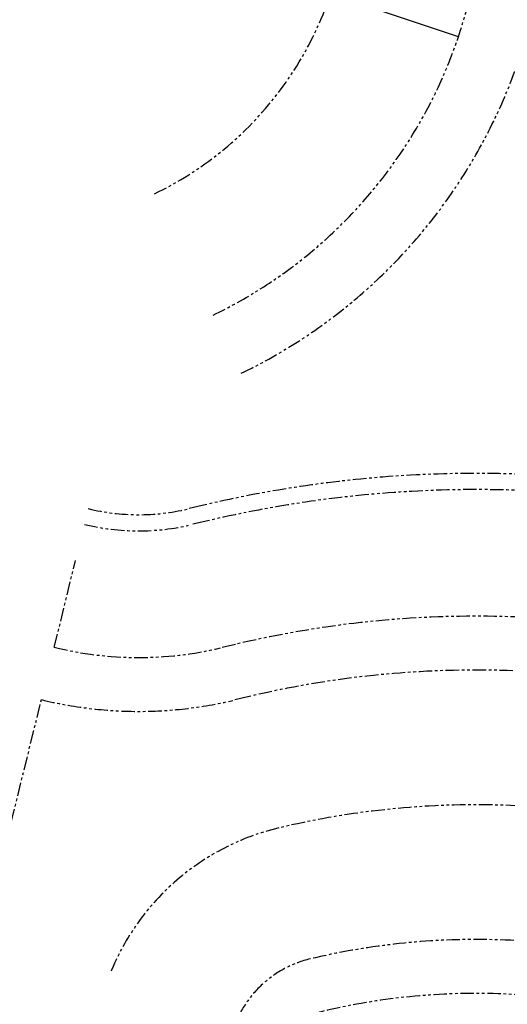
# Model space of a CAD drawing. Units: feet. Extents: x 2464749 to 2467868, y 7048902 to 7051660.
# Drawn here: x 2465858 to 2466310, y 7049808 to 7050721 of the extents above; entities that cross this region are included whole.
import ezdxf

# ---------------------------------------------------------------- set-up
doc = ezdxf.new("R2010")
doc.units = ezdxf.units.FT
doc.header["$LTSCALE"] = 10
doc.header["$MEASUREMENT"] = 0
doc.linetypes.add('PHANTOM', pattern=[2.5, 1.25, -0.25, 0.25, -0.25, 0.25, -0.25])
doc.layers.add('EX-LOTLINES', color=1, linetype='CONTINUOUS')
doc.layers.add('EX-ROW', color=192, linetype='PHANTOM')

msp = doc.modelspace()

# ---------------------------------------------------------------- linework, layer by layer
at = {"layer": 'EX-LOTLINES'}
msp.add_lwpolyline([(2466264.48, 7050705.48), (2466145.97, 7050745.23)], dxfattribs=at)
at = {"layer": 'EX-ROW'}
for points in [[(2465982.59, 7050559.76, 0.230026), (2466155.09, 7050778.17), (2466166.53, 7050830.24)], [(2466036.97, 7050447.21, 0.230026), (2466277.18, 7050751.34), (2466282.63, 7050776.16)], [(2466063.07, 7050393.19, 0.230026), (2466335.78, 7050738.47), (2466339.31, 7050754.53)], [(2466353.89, 7050297.88, 0.075159), (2466026.94, 7050270.56), (2466013.19, 7050267.29, -0.119095), (2465921.22, 7050267.63), (2465921.2, 7050267.63)], [(2466381.23, 7050280.64, 0.081766), (2466030.4, 7050255.96), (2466016.66, 7050252.7, -0.119095), (2465917.65, 7050253.06), (2465917.62, 7050253.06)], [(2466537.68, 7050150.43), (2466531.14, 7050148.94, -0.106796), (2466473.89, 7050148.29, 0.10915), (2466057.58, 7050141.65), (2466043.83, 7050138.38, -0.119095), (2465889.63, 7050138.95), (2465889.61, 7050138.95)], [(2466548.79, 7050101.68), (2466542.25, 7050100.19, -0.106796), (2466463.88, 7050099.3, 0.10915), (2466069.14, 7050093), (2466055.4, 7050089.74, -0.119095), (2465877.71, 7050090.39), (2465877.69, 7050090.4)], [(2465630.12, 7049509.82), (2465680.94, 7049587.71, 0.084558), (2465849.79, 7049976.76), (2465877.69, 7050090.4)], [(2466469.13, 7049970.02, 0.119092), (2466098.07, 7049971.39, 0.243928), (2465941.52, 7049836.3)], [(2466665.54, 7049838.71, -0.216349), (2466560.2, 7049818.95), (2466439.34, 7049848.63, 0.119095), (2466126.98, 7049849.78, 0.243928), (2466057.58, 7049789.9)], [(2466694.25, 7049797.77, -0.216353), (2466548.28, 7049770.4), (2466427.42, 7049800.07, 0.119095), (2466138.54, 7049801.13, 0.243928), (2466104.01, 7049771.33)]]:
    msp.add_lwpolyline(points, format="xyb", dxfattribs=at)
msp.add_lwpolyline([(2465889.61, 7050138.95), (2465909.39, 7050219.55)], dxfattribs=at)

doc.saveas('drawing.dxf')
